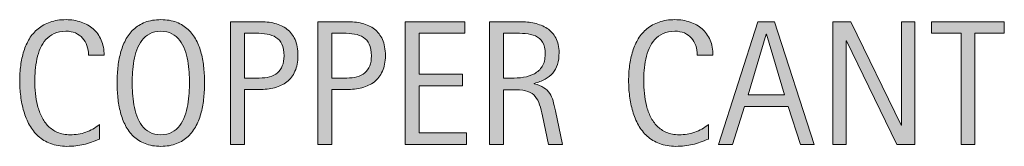
# Model space of a CAD drawing. Units: inches. Extents: x 0 to 329, y 272 to 424.
# Drawn here: x 41 to 57, y 314 to 316 of the extents above; entities that cross this region are included whole.
import ezdxf

# ---------------------------------------------------------------- set-up
doc = ezdxf.new("R2010")
doc.units = ezdxf.units.IN
doc.header["$MEASUREMENT"] = 0
doc.layers.add('CDATEXT', color=7, linetype='Continuous')

# ---------------------------------------------------------------- blocks, each defined once
blk = doc.blocks.new('block 57')
at = {"layer": 'CDATEXT'}
h = blk.add_hatch(color=250, dxfattribs=at)
h.dxf.hatch_style = 2
edge = h.paths.add_edge_path()
edge.add_spline(control_points=[(42.4, 315.109), (42.4, 315.163), (42.393, 315.212), (42.377, 315.258), (42.361, 315.303), (42.338, 315.343), (42.308, 315.376), (42.278, 315.41), (42.241, 315.435), (42.198, 315.455), (42.154, 315.473), (42.105, 315.483), (42.049, 315.483), (41.979, 315.483), (41.917, 315.471), (41.866, 315.448), (41.815, 315.424), (41.771, 315.392), (41.735, 315.352), (41.699, 315.312), (41.669, 315.266), (41.647, 315.213), (41.625, 315.161), (41.607, 315.105), (41.595, 315.047), (41.582, 314.989), (41.574, 314.929), (41.569, 314.869), (41.564, 314.808), (41.562, 314.751), (41.562, 314.697), (41.562, 314.637), (41.565, 314.575), (41.572, 314.51), (41.578, 314.445), (41.589, 314.381), (41.605, 314.32), (41.621, 314.257), (41.643, 314.199), (41.67, 314.143), (41.697, 314.088), (41.731, 314.04), (41.772, 313.998), (41.812, 313.957), (41.861, 313.923), (41.918, 313.899), (41.975, 313.875), (42.041, 313.862), (42.116, 313.862), (42.2, 313.862), (42.281, 313.875), (42.359, 313.902), (42.437, 313.929), (42.508, 313.969), (42.573, 314.021), (42.573, 314.021), (42.573, 313.795), (42.573, 313.795), (42.529, 313.776), (42.486, 313.759), (42.446, 313.745), (42.406, 313.731), (42.366, 313.718), (42.326, 313.709), (42.286, 313.7), (42.245, 313.693), (42.202, 313.688), (42.16, 313.683), (42.113, 313.681), (42.063, 313.681), (41.968, 313.681), (41.883, 313.696), (41.809, 313.724), (41.735, 313.752), (41.671, 313.792), (41.616, 313.84), (41.561, 313.89), (41.516, 313.949), (41.479, 314.015), (41.442, 314.083), (41.413, 314.154), (41.39, 314.23), (41.367, 314.306), (41.351, 314.385), (41.341, 314.466), (41.331, 314.548), (41.326, 314.628), (41.326, 314.708), (41.326, 314.788), (41.331, 314.867), (41.341, 314.946), (41.351, 315.024), (41.367, 315.098), (41.39, 315.169), (41.413, 315.24), (41.442, 315.305), (41.478, 315.366), (41.514, 315.425), (41.56, 315.478), (41.613, 315.522), (41.667, 315.567), (41.73, 315.601), (41.802, 315.626), (41.874, 315.651), (41.957, 315.664), (42.05, 315.664), (42.135, 315.664), (42.214, 315.651), (42.287, 315.626), (42.359, 315.602), (42.422, 315.566), (42.475, 315.519), (42.528, 315.471), (42.569, 315.413), (42.6, 315.344), (42.63, 315.275), (42.645, 315.197), (42.645, 315.109), (42.645, 315.109), (42.4, 315.109), (42.4, 315.109)], knot_values=[0, 0, 0, 0, 1, 1, 1, 2, 2, 2, 3, 3, 3, 4, 4, 4, 5, 5, 5, 6, 6, 6, 7, 7, 7, 8, 8, 8, 9, 9, 9, 10, 10, 10, 11, 11, 11, 12, 12, 12, 13, 13, 13, 14, 14, 14, 15, 15, 15, 16, 16, 16, 17, 17, 17, 18, 18, 18, 19, 19, 19, 20, 20, 20, 21, 21, 21, 22, 22, 22, 23, 23, 23, 24, 24, 24, 25, 25, 25, 26, 26, 26, 27, 27, 27, 28, 28, 28, 29, 29, 29, 30, 30, 30, 31, 31, 31, 32, 32, 32, 33, 33, 33, 34, 34, 34, 35, 35, 35, 36, 36, 36, 37, 37, 37, 38, 38, 38, 39, 39, 39, 40, 40, 40, 40], degree=3, periodic=1)
h = blk.add_hatch(color=250, dxfattribs=at)
h.dxf.hatch_style = 2
edge = h.paths.add_edge_path()
edge.add_spline(control_points=[(44.215, 314.675), (44.215, 314.6), (44.211, 314.522), (44.204, 314.444), (44.196, 314.365), (44.183, 314.289), (44.164, 314.215), (44.145, 314.142), (44.119, 314.073), (44.085, 314.007), (44.052, 313.942), (44.01, 313.885), (43.96, 313.837), (43.909, 313.79), (43.849, 313.751), (43.778, 313.723), (43.708, 313.695), (43.626, 313.681), (43.533, 313.681), (43.439, 313.681), (43.357, 313.695), (43.287, 313.723), (43.216, 313.751), (43.156, 313.79), (43.105, 313.837), (43.054, 313.885), (43.013, 313.942), (42.979, 314.006), (42.946, 314.072), (42.92, 314.14), (42.901, 314.213), (42.881, 314.288), (42.868, 314.363), (42.86, 314.442), (42.852, 314.521), (42.848, 314.599), (42.848, 314.675), (42.848, 314.752), (42.852, 314.831), (42.86, 314.91), (42.868, 314.988), (42.881, 315.064), (42.901, 315.137), (42.92, 315.209), (42.946, 315.279), (42.979, 315.343), (43.013, 315.407), (43.054, 315.463), (43.105, 315.51), (43.156, 315.558), (43.216, 315.595), (43.287, 315.623), (43.357, 315.65), (43.439, 315.664), (43.533, 315.664), (43.626, 315.664), (43.708, 315.65), (43.778, 315.623), (43.849, 315.594), (43.909, 315.557), (43.96, 315.509), (44.01, 315.461), (44.052, 315.406), (44.085, 315.341), (44.119, 315.277), (44.145, 315.208), (44.164, 315.135), (44.183, 315.063), (44.196, 314.987), (44.204, 314.908), (44.211, 314.83), (44.215, 314.751), (44.215, 314.675)], knot_values=[0, 0, 0, 0, 1, 1, 1, 2, 2, 2, 3, 3, 3, 4, 4, 4, 5, 5, 5, 6, 6, 6, 7, 7, 7, 8, 8, 8, 9, 9, 9, 10, 10, 10, 11, 11, 11, 12, 12, 12, 13, 13, 13, 14, 14, 14, 15, 15, 15, 16, 16, 16, 17, 17, 17, 18, 18, 18, 19, 19, 19, 20, 20, 20, 21, 21, 21, 22, 22, 22, 23, 23, 23, 24, 24, 24, 24], degree=3, periodic=1)
edge = h.paths.add_edge_path()
edge.add_spline(control_points=[(43.979, 314.678), (43.979, 314.728), (43.977, 314.783), (43.974, 314.841), (43.971, 314.901), (43.964, 314.96), (43.953, 315.02), (43.942, 315.08), (43.927, 315.136), (43.907, 315.193), (43.887, 315.249), (43.86, 315.297), (43.828, 315.34), (43.795, 315.383), (43.754, 315.418), (43.706, 315.444), (43.657, 315.47), (43.6, 315.483), (43.532, 315.483), (43.465, 315.483), (43.407, 315.47), (43.359, 315.444), (43.311, 315.418), (43.27, 315.383), (43.236, 315.34), (43.203, 315.297), (43.177, 315.249), (43.157, 315.193), (43.137, 315.136), (43.122, 315.08), (43.111, 315.02), (43.1, 314.96), (43.093, 314.901), (43.089, 314.841), (43.086, 314.783), (43.085, 314.728), (43.085, 314.678), (43.085, 314.627), (43.086, 314.572), (43.089, 314.512), (43.093, 314.452), (43.1, 314.392), (43.111, 314.332), (43.122, 314.271), (43.137, 314.213), (43.157, 314.157), (43.177, 314.099), (43.203, 314.049), (43.236, 314.006), (43.27, 313.962), (43.311, 313.927), (43.359, 313.901), (43.407, 313.875), (43.465, 313.862), (43.532, 313.862), (43.6, 313.862), (43.657, 313.875), (43.706, 313.901), (43.754, 313.927), (43.795, 313.962), (43.828, 314.006), (43.86, 314.05), (43.887, 314.101), (43.907, 314.158), (43.927, 314.214), (43.942, 314.273), (43.953, 314.333), (43.964, 314.394), (43.971, 314.455), (43.974, 314.514), (43.977, 314.574), (43.979, 314.627), (43.979, 314.678)], knot_values=[0, 0, 0, 0, 1, 1, 1, 2, 2, 2, 3, 3, 3, 4, 4, 4, 5, 5, 5, 6, 6, 6, 7, 7, 7, 8, 8, 8, 9, 9, 9, 10, 10, 10, 11, 11, 11, 12, 12, 12, 13, 13, 13, 14, 14, 14, 15, 15, 15, 16, 16, 16, 17, 17, 17, 18, 18, 18, 19, 19, 19, 20, 20, 20, 21, 21, 21, 22, 22, 22, 23, 23, 23, 24, 24, 24, 24], degree=3, periodic=1)
h = blk.add_hatch(color=250, dxfattribs=at)
h.dxf.hatch_style = 2
edge = h.paths.add_edge_path()
edge.add_spline(control_points=[(45.675, 315.101), (45.675, 315.005), (45.66, 314.923), (45.629, 314.856), (45.599, 314.789), (45.557, 314.734), (45.503, 314.691), (45.449, 314.649), (45.385, 314.619), (45.31, 314.599), (45.235, 314.58), (45.154, 314.57), (45.066, 314.57), (45.066, 314.57), (44.838, 314.57), (44.838, 314.57), (44.838, 314.57), (44.838, 313.712), (44.838, 313.712), (44.838, 313.712), (44.621, 313.712), (44.621, 313.712), (44.621, 313.712), (44.621, 315.632), (44.621, 315.632), (44.621, 315.632), (45.066, 315.632), (45.066, 315.632), (45.155, 315.632), (45.237, 315.624), (45.312, 315.605), (45.386, 315.587), (45.451, 315.557), (45.504, 315.516), (45.559, 315.475), (45.6, 315.42), (45.63, 315.352), (45.66, 315.285), (45.675, 315.201), (45.675, 315.101)], knot_values=[0, 0, 0, 0, 1, 1, 1, 2, 2, 2, 3, 3, 3, 4, 4, 4, 5, 5, 5, 6, 6, 6, 7, 7, 7, 8, 8, 8, 9, 9, 9, 10, 10, 10, 11, 11, 11, 12, 12, 12, 13, 13, 13, 13], degree=3, periodic=1)
edge = h.paths.add_edge_path()
edge.add_spline(control_points=[(45.458, 315.098), (45.458, 315.172), (45.447, 315.233), (45.424, 315.279), (45.402, 315.326), (45.372, 315.361), (45.332, 315.386), (45.293, 315.412), (45.247, 315.429), (45.193, 315.438), (45.14, 315.447), (45.082, 315.452), (45.019, 315.452), (45.019, 315.452), (44.838, 315.452), (44.838, 315.452), (44.838, 315.452), (44.838, 314.75), (44.838, 314.75), (44.838, 314.75), (45.071, 314.75), (45.071, 314.75), (45.13, 314.75), (45.184, 314.756), (45.231, 314.769), (45.279, 314.782), (45.32, 314.802), (45.354, 314.831), (45.387, 314.859), (45.413, 314.895), (45.431, 314.939), (45.449, 314.983), (45.458, 315.036), (45.458, 315.098)], knot_values=[0, 0, 0, 0, 1, 1, 1, 2, 2, 2, 3, 3, 3, 4, 4, 4, 5, 5, 5, 6, 6, 6, 7, 7, 7, 8, 8, 8, 9, 9, 9, 10, 10, 10, 11, 11, 11, 11], degree=3, periodic=1)
h = blk.add_hatch(color=250, dxfattribs=at)
h.dxf.hatch_style = 2
edge = h.paths.add_edge_path()
edge.add_spline(control_points=[(47.042, 315.101), (47.042, 315.005), (47.026, 314.923), (46.996, 314.856), (46.965, 314.789), (46.923, 314.734), (46.87, 314.691), (46.815, 314.649), (46.751, 314.619), (46.676, 314.599), (46.602, 314.58), (46.521, 314.57), (46.433, 314.57), (46.433, 314.57), (46.204, 314.57), (46.204, 314.57), (46.204, 314.57), (46.204, 313.712), (46.204, 313.712), (46.204, 313.712), (45.987, 313.712), (45.987, 313.712), (45.987, 313.712), (45.987, 315.632), (45.987, 315.632), (45.987, 315.632), (46.433, 315.632), (46.433, 315.632), (46.521, 315.632), (46.603, 315.624), (46.678, 315.605), (46.752, 315.587), (46.817, 315.557), (46.871, 315.516), (46.925, 315.475), (46.966, 315.42), (46.997, 315.352), (47.026, 315.285), (47.042, 315.201), (47.042, 315.101)], knot_values=[0, 0, 0, 0, 1, 1, 1, 2, 2, 2, 3, 3, 3, 4, 4, 4, 5, 5, 5, 6, 6, 6, 7, 7, 7, 8, 8, 8, 9, 9, 9, 10, 10, 10, 11, 11, 11, 12, 12, 12, 13, 13, 13, 13], degree=3, periodic=1)
edge = h.paths.add_edge_path()
edge.add_spline(control_points=[(46.824, 315.098), (46.824, 315.172), (46.813, 315.233), (46.791, 315.279), (46.769, 315.326), (46.738, 315.361), (46.698, 315.386), (46.659, 315.412), (46.613, 315.429), (46.56, 315.438), (46.506, 315.447), (46.448, 315.452), (46.385, 315.452), (46.385, 315.452), (46.204, 315.452), (46.204, 315.452), (46.204, 315.452), (46.204, 314.75), (46.204, 314.75), (46.204, 314.75), (46.438, 314.75), (46.438, 314.75), (46.496, 314.75), (46.55, 314.756), (46.598, 314.769), (46.646, 314.782), (46.686, 314.802), (46.72, 314.831), (46.753, 314.859), (46.779, 314.895), (46.797, 314.939), (46.815, 314.983), (46.824, 315.036), (46.824, 315.098)], knot_values=[0, 0, 0, 0, 1, 1, 1, 2, 2, 2, 3, 3, 3, 4, 4, 4, 5, 5, 5, 6, 6, 6, 7, 7, 7, 8, 8, 8, 9, 9, 9, 10, 10, 10, 11, 11, 11, 11], degree=3, periodic=1)
h = blk.add_hatch(color=250, dxfattribs=at)
h.dxf.hatch_style = 2
h.paths.add_polyline_path([(47.353, 313.712), (47.353, 315.632), (48.283, 315.632), (48.283, 315.452), (47.57, 315.452), (47.57, 314.809), (48.25, 314.809), (48.25, 314.628), (47.57, 314.628), (47.57, 313.893), (48.308, 313.893), (48.308, 313.712)])
h = blk.add_hatch(color=250, dxfattribs=at)
h.dxf.hatch_style = 2
edge = h.paths.add_edge_path()
edge.add_spline(control_points=[(49.593, 313.712), (49.593, 313.712), (49.498, 314.156), (49.498, 314.156), (49.484, 314.221), (49.469, 314.28), (49.453, 314.332), (49.437, 314.382), (49.414, 314.425), (49.385, 314.46), (49.356, 314.496), (49.318, 314.522), (49.271, 314.54), (49.224, 314.558), (49.162, 314.567), (49.086, 314.567), (49.086, 314.567), (48.886, 314.567), (48.886, 314.567), (48.886, 314.567), (48.886, 313.712), (48.886, 313.712), (48.886, 313.712), (48.669, 313.712), (48.669, 313.712), (48.669, 313.712), (48.669, 315.632), (48.669, 315.632), (48.669, 315.632), (49.145, 315.632), (49.145, 315.632), (49.224, 315.632), (49.3, 315.625), (49.374, 315.608), (49.447, 315.591), (49.513, 315.565), (49.569, 315.527), (49.626, 315.49), (49.671, 315.44), (49.706, 315.377), (49.74, 315.316), (49.757, 315.239), (49.757, 315.149), (49.757, 315.079), (49.749, 315.017), (49.733, 314.964), (49.717, 314.912), (49.692, 314.866), (49.66, 314.828), (49.627, 314.789), (49.586, 314.756), (49.538, 314.73), (49.489, 314.704), (49.433, 314.682), (49.367, 314.667), (49.367, 314.667), (49.367, 314.661), (49.367, 314.661), (49.431, 314.644), (49.481, 314.624), (49.52, 314.599), (49.558, 314.574), (49.588, 314.544), (49.611, 314.51), (49.633, 314.475), (49.651, 314.436), (49.663, 314.391), (49.675, 314.346), (49.687, 314.295), (49.699, 314.238), (49.699, 314.238), (49.811, 313.712), (49.811, 313.712), (49.811, 313.712), (49.593, 313.712), (49.593, 313.712)], knot_values=[0, 0, 0, 0, 1, 1, 1, 2, 2, 2, 3, 3, 3, 4, 4, 4, 5, 5, 5, 6, 6, 6, 7, 7, 7, 8, 8, 8, 9, 9, 9, 10, 10, 10, 11, 11, 11, 12, 12, 12, 13, 13, 13, 14, 14, 14, 15, 15, 15, 16, 16, 16, 17, 17, 17, 18, 18, 18, 19, 19, 19, 20, 20, 20, 21, 21, 21, 22, 22, 22, 23, 23, 23, 24, 24, 24, 25, 25, 25, 25], degree=3, periodic=1)
edge = h.paths.add_edge_path()
edge.add_spline(control_points=[(49.54, 315.125), (49.54, 315.206), (49.526, 315.267), (49.498, 315.311), (49.47, 315.355), (49.433, 315.387), (49.386, 315.408), (49.34, 315.429), (49.288, 315.441), (49.229, 315.446), (49.17, 315.45), (49.11, 315.452), (49.048, 315.452), (49.048, 315.452), (48.886, 315.452), (48.886, 315.452), (48.886, 315.452), (48.886, 314.748), (48.886, 314.748), (48.886, 314.748), (49.006, 314.748), (49.006, 314.748), (49.071, 314.748), (49.136, 314.752), (49.2, 314.762), (49.264, 314.772), (49.32, 314.79), (49.371, 314.817), (49.421, 314.844), (49.462, 314.882), (49.493, 314.932), (49.524, 314.981), (49.54, 315.045), (49.54, 315.125)], knot_values=[0, 0, 0, 0, 1, 1, 1, 2, 2, 2, 3, 3, 3, 4, 4, 4, 5, 5, 5, 6, 6, 6, 7, 7, 7, 8, 8, 8, 9, 9, 9, 10, 10, 10, 11, 11, 11, 11], degree=3, periodic=1)
h = blk.add_hatch(color=250, dxfattribs=at)
h.dxf.hatch_style = 2
edge = h.paths.add_edge_path()
edge.add_spline(control_points=[(51.918, 315.109), (51.918, 315.163), (51.911, 315.212), (51.895, 315.258), (51.879, 315.303), (51.856, 315.343), (51.826, 315.376), (51.796, 315.41), (51.759, 315.435), (51.716, 315.455), (51.672, 315.473), (51.623, 315.483), (51.567, 315.483), (51.497, 315.483), (51.436, 315.471), (51.384, 315.448), (51.333, 315.424), (51.29, 315.392), (51.253, 315.352), (51.217, 315.312), (51.188, 315.266), (51.166, 315.213), (51.143, 315.161), (51.125, 315.105), (51.113, 315.047), (51.1, 314.989), (51.092, 314.929), (51.087, 314.869), (51.083, 314.808), (51.081, 314.751), (51.081, 314.697), (51.081, 314.637), (51.083, 314.575), (51.09, 314.51), (51.096, 314.445), (51.107, 314.381), (51.123, 314.32), (51.139, 314.257), (51.161, 314.199), (51.188, 314.143), (51.215, 314.088), (51.249, 314.04), (51.29, 313.998), (51.331, 313.957), (51.379, 313.923), (51.436, 313.899), (51.493, 313.875), (51.559, 313.862), (51.634, 313.862), (51.718, 313.862), (51.799, 313.875), (51.877, 313.902), (51.955, 313.929), (52.026, 313.969), (52.091, 314.021), (52.091, 314.021), (52.091, 313.795), (52.091, 313.795), (52.047, 313.776), (52.004, 313.759), (51.964, 313.745), (51.924, 313.731), (51.884, 313.718), (51.844, 313.709), (51.804, 313.7), (51.763, 313.693), (51.72, 313.688), (51.678, 313.683), (51.631, 313.681), (51.582, 313.681), (51.486, 313.681), (51.401, 313.696), (51.327, 313.724), (51.253, 313.752), (51.189, 313.792), (51.134, 313.84), (51.079, 313.89), (51.034, 313.949), (50.997, 314.015), (50.96, 314.083), (50.931, 314.154), (50.908, 314.23), (50.885, 314.306), (50.869, 314.385), (50.859, 314.466), (50.849, 314.548), (50.844, 314.628), (50.844, 314.708), (50.844, 314.788), (50.849, 314.867), (50.859, 314.946), (50.869, 315.024), (50.885, 315.098), (50.908, 315.169), (50.931, 315.24), (50.96, 315.305), (50.996, 315.366), (51.032, 315.425), (51.078, 315.478), (51.131, 315.522), (51.185, 315.567), (51.248, 315.601), (51.32, 315.626), (51.392, 315.651), (51.475, 315.664), (51.568, 315.664), (51.653, 315.664), (51.732, 315.651), (51.805, 315.626), (51.877, 315.602), (51.94, 315.566), (51.993, 315.519), (52.046, 315.471), (52.087, 315.413), (52.118, 315.344), (52.148, 315.275), (52.163, 315.197), (52.163, 315.109), (52.163, 315.109), (51.918, 315.109), (51.918, 315.109)], knot_values=[0, 0, 0, 0, 1, 1, 1, 2, 2, 2, 3, 3, 3, 4, 4, 4, 5, 5, 5, 6, 6, 6, 7, 7, 7, 8, 8, 8, 9, 9, 9, 10, 10, 10, 11, 11, 11, 12, 12, 12, 13, 13, 13, 14, 14, 14, 15, 15, 15, 16, 16, 16, 17, 17, 17, 18, 18, 18, 19, 19, 19, 20, 20, 20, 21, 21, 21, 22, 22, 22, 23, 23, 23, 24, 24, 24, 25, 25, 25, 26, 26, 26, 27, 27, 27, 28, 28, 28, 29, 29, 29, 30, 30, 30, 31, 31, 31, 32, 32, 32, 33, 33, 33, 34, 34, 34, 35, 35, 35, 36, 36, 36, 37, 37, 37, 38, 38, 38, 39, 39, 39, 40, 40, 40, 40], degree=3, periodic=1)
h = blk.add_hatch(color=250, dxfattribs=at)
h.dxf.hatch_style = 2
h.paths.add_polyline_path([(53.531, 313.712), (53.338, 314.305), (52.653, 314.305), (52.467, 313.712), (52.25, 313.712), (52.862, 315.632), (53.127, 315.632), (53.747, 313.712)])
h.paths.add_polyline_path([(52.998, 315.435), (52.993, 315.435), (52.711, 314.486), (53.279, 314.486)])
h = blk.add_hatch(color=250, dxfattribs=at)
h.dxf.hatch_style = 2
h.paths.add_polyline_path([(55.039, 313.712), (54.249, 315.33), (54.244, 315.33), (54.244, 313.712), (54.037, 313.712), (54.037, 315.632), (54.316, 315.632), (55.106, 314.01), (55.112, 314.01), (55.112, 315.632), (55.317, 315.632), (55.317, 313.712)])
h = blk.add_hatch(color=250, dxfattribs=at)
h.dxf.hatch_style = 2
h.paths.add_polyline_path([(56.258, 315.452), (56.258, 313.712), (56.041, 313.712), (56.041, 315.452), (55.581, 315.452), (55.581, 315.632), (56.717, 315.632), (56.717, 315.452)])
at = {"layer": 'CDATEXT', "lineweight": 0}
for points in [[(47.353, 313.712), (47.353, 315.632), (48.283, 315.632), (48.283, 315.452), (47.57, 315.452), (47.57, 314.809), (48.25, 314.809), (48.25, 314.628), (47.57, 314.628), (47.57, 313.893), (48.308, 313.893), (48.308, 313.712), (47.353, 313.712)], [(53.531, 313.712), (53.338, 314.305), (52.653, 314.305), (52.467, 313.712), (52.25, 313.712), (52.862, 315.632), (53.127, 315.632), (53.747, 313.712), (53.531, 313.712)], [(55.039, 313.712), (54.249, 315.33), (54.244, 315.33), (54.244, 313.712), (54.037, 313.712), (54.037, 315.632), (54.316, 315.632), (55.106, 314.01), (55.112, 314.01), (55.112, 315.632), (55.317, 315.632), (55.317, 313.712), (55.039, 313.712)], [(56.258, 315.452), (56.258, 313.712), (56.041, 313.712), (56.041, 315.452), (55.581, 315.452), (55.581, 315.632), (56.717, 315.632), (56.717, 315.452), (56.258, 315.452)], [(52.998, 315.435), (52.993, 315.435), (52.711, 314.486), (53.279, 314.486), (52.998, 315.435)]]:
    blk.add_lwpolyline(points, dxfattribs=at)
for points, knots in [([(42.4, 315.109), (42.4, 315.163), (42.393, 315.212), (42.377, 315.258), (42.361, 315.303), (42.338, 315.343), (42.308, 315.376), (42.278, 315.41), (42.241, 315.435), (42.198, 315.455), (42.154, 315.473), (42.105, 315.483), (42.049, 315.483), (41.979, 315.483), (41.917, 315.471), (41.866, 315.448), (41.815, 315.424), (41.771, 315.392), (41.735, 315.352), (41.699, 315.312), (41.669, 315.266), (41.647, 315.213), (41.625, 315.161), (41.607, 315.105), (41.595, 315.047), (41.582, 314.989), (41.574, 314.929), (41.569, 314.869), (41.564, 314.808), (41.562, 314.751), (41.562, 314.697), (41.562, 314.637), (41.565, 314.575), (41.572, 314.51), (41.578, 314.445), (41.589, 314.381), (41.605, 314.32), (41.621, 314.257), (41.643, 314.199), (41.67, 314.143), (41.697, 314.088), (41.731, 314.04), (41.772, 313.998), (41.812, 313.957), (41.861, 313.923), (41.918, 313.899), (41.975, 313.875), (42.041, 313.862), (42.116, 313.862), (42.2, 313.862), (42.281, 313.875), (42.359, 313.902), (42.437, 313.929), (42.508, 313.969), (42.573, 314.021), (42.573, 314.021), (42.573, 313.795), (42.573, 313.795), (42.529, 313.776), (42.486, 313.759), (42.446, 313.745), (42.406, 313.731), (42.366, 313.718), (42.326, 313.709), (42.286, 313.7), (42.245, 313.693), (42.202, 313.688), (42.16, 313.683), (42.113, 313.681), (42.063, 313.681), (41.968, 313.681), (41.883, 313.696), (41.809, 313.724), (41.735, 313.752), (41.671, 313.792), (41.616, 313.84), (41.561, 313.89), (41.516, 313.949), (41.479, 314.015), (41.442, 314.083), (41.413, 314.154), (41.39, 314.23), (41.367, 314.306), (41.351, 314.385), (41.341, 314.466), (41.331, 314.548), (41.326, 314.628), (41.326, 314.708), (41.326, 314.788), (41.331, 314.867), (41.341, 314.946), (41.351, 315.024), (41.367, 315.098), (41.39, 315.169), (41.413, 315.24), (41.442, 315.305), (41.478, 315.366), (41.514, 315.425), (41.56, 315.478), (41.613, 315.522), (41.667, 315.567), (41.73, 315.601), (41.802, 315.626), (41.874, 315.651), (41.957, 315.664), (42.05, 315.664), (42.135, 315.664), (42.214, 315.651), (42.287, 315.626), (42.359, 315.602), (42.422, 315.566), (42.475, 315.519), (42.528, 315.471), (42.569, 315.413), (42.6, 315.344), (42.63, 315.275), (42.645, 315.197), (42.645, 315.109), (42.645, 315.109), (42.4, 315.109), (42.4, 315.109)], [0, 0, 0, 0, 1, 1, 1, 2, 2, 2, 3, 3, 3, 4, 4, 4, 5, 5, 5, 6, 6, 6, 7, 7, 7, 8, 8, 8, 9, 9, 9, 10, 10, 10, 11, 11, 11, 12, 12, 12, 13, 13, 13, 14, 14, 14, 15, 15, 15, 16, 16, 16, 17, 17, 17, 18, 18, 18, 19, 19, 19, 20, 20, 20, 21, 21, 21, 22, 22, 22, 23, 23, 23, 24, 24, 24, 25, 25, 25, 26, 26, 26, 27, 27, 27, 28, 28, 28, 29, 29, 29, 30, 30, 30, 31, 31, 31, 32, 32, 32, 33, 33, 33, 34, 34, 34, 35, 35, 35, 36, 36, 36, 37, 37, 37, 38, 38, 38, 39, 39, 39, 40, 40, 40, 40]), ([(44.215, 314.675), (44.215, 314.6), (44.211, 314.522), (44.204, 314.444), (44.196, 314.365), (44.183, 314.289), (44.164, 314.215), (44.145, 314.142), (44.119, 314.073), (44.085, 314.007), (44.052, 313.942), (44.01, 313.885), (43.96, 313.837), (43.909, 313.79), (43.849, 313.751), (43.778, 313.723), (43.708, 313.695), (43.626, 313.681), (43.533, 313.681), (43.439, 313.681), (43.357, 313.695), (43.287, 313.723), (43.216, 313.751), (43.156, 313.79), (43.105, 313.837), (43.054, 313.885), (43.013, 313.942), (42.979, 314.006), (42.946, 314.072), (42.92, 314.14), (42.901, 314.213), (42.881, 314.288), (42.868, 314.363), (42.86, 314.442), (42.852, 314.521), (42.848, 314.599), (42.848, 314.675), (42.848, 314.752), (42.852, 314.831), (42.86, 314.91), (42.868, 314.988), (42.881, 315.064), (42.901, 315.137), (42.92, 315.209), (42.946, 315.279), (42.979, 315.343), (43.013, 315.407), (43.054, 315.463), (43.105, 315.51), (43.156, 315.558), (43.216, 315.595), (43.287, 315.623), (43.357, 315.65), (43.439, 315.664), (43.533, 315.664), (43.626, 315.664), (43.708, 315.65), (43.778, 315.623), (43.849, 315.594), (43.909, 315.557), (43.96, 315.509), (44.01, 315.461), (44.052, 315.406), (44.085, 315.341), (44.119, 315.277), (44.145, 315.208), (44.164, 315.135), (44.183, 315.063), (44.196, 314.987), (44.204, 314.908), (44.211, 314.83), (44.215, 314.751), (44.215, 314.675)], [0, 0, 0, 0, 1, 1, 1, 2, 2, 2, 3, 3, 3, 4, 4, 4, 5, 5, 5, 6, 6, 6, 7, 7, 7, 8, 8, 8, 9, 9, 9, 10, 10, 10, 11, 11, 11, 12, 12, 12, 13, 13, 13, 14, 14, 14, 15, 15, 15, 16, 16, 16, 17, 17, 17, 18, 18, 18, 19, 19, 19, 20, 20, 20, 21, 21, 21, 22, 22, 22, 23, 23, 23, 24, 24, 24, 24]), ([(45.675, 315.101), (45.675, 315.005), (45.66, 314.923), (45.629, 314.856), (45.599, 314.789), (45.557, 314.734), (45.503, 314.691), (45.449, 314.649), (45.385, 314.619), (45.31, 314.599), (45.235, 314.58), (45.154, 314.57), (45.066, 314.57), (45.066, 314.57), (44.838, 314.57), (44.838, 314.57), (44.838, 314.57), (44.838, 313.712), (44.838, 313.712), (44.838, 313.712), (44.621, 313.712), (44.621, 313.712), (44.621, 313.712), (44.621, 315.632), (44.621, 315.632), (44.621, 315.632), (45.066, 315.632), (45.066, 315.632), (45.155, 315.632), (45.237, 315.624), (45.312, 315.605), (45.386, 315.587), (45.451, 315.557), (45.504, 315.516), (45.559, 315.475), (45.6, 315.42), (45.63, 315.352), (45.66, 315.285), (45.675, 315.201), (45.675, 315.101)], [0, 0, 0, 0, 1, 1, 1, 2, 2, 2, 3, 3, 3, 4, 4, 4, 5, 5, 5, 6, 6, 6, 7, 7, 7, 8, 8, 8, 9, 9, 9, 10, 10, 10, 11, 11, 11, 12, 12, 12, 13, 13, 13, 13]), ([(47.042, 315.101), (47.042, 315.005), (47.026, 314.923), (46.996, 314.856), (46.965, 314.789), (46.923, 314.734), (46.87, 314.691), (46.815, 314.649), (46.751, 314.619), (46.676, 314.599), (46.602, 314.58), (46.521, 314.57), (46.433, 314.57), (46.433, 314.57), (46.204, 314.57), (46.204, 314.57), (46.204, 314.57), (46.204, 313.712), (46.204, 313.712), (46.204, 313.712), (45.987, 313.712), (45.987, 313.712), (45.987, 313.712), (45.987, 315.632), (45.987, 315.632), (45.987, 315.632), (46.433, 315.632), (46.433, 315.632), (46.521, 315.632), (46.603, 315.624), (46.678, 315.605), (46.752, 315.587), (46.817, 315.557), (46.871, 315.516), (46.925, 315.475), (46.966, 315.42), (46.997, 315.352), (47.026, 315.285), (47.042, 315.201), (47.042, 315.101)], [0, 0, 0, 0, 1, 1, 1, 2, 2, 2, 3, 3, 3, 4, 4, 4, 5, 5, 5, 6, 6, 6, 7, 7, 7, 8, 8, 8, 9, 9, 9, 10, 10, 10, 11, 11, 11, 12, 12, 12, 13, 13, 13, 13]), ([(49.593, 313.712), (49.593, 313.712), (49.498, 314.156), (49.498, 314.156), (49.484, 314.221), (49.469, 314.28), (49.453, 314.332), (49.437, 314.382), (49.414, 314.425), (49.385, 314.46), (49.356, 314.496), (49.318, 314.522), (49.271, 314.54), (49.224, 314.558), (49.162, 314.567), (49.086, 314.567), (49.086, 314.567), (48.886, 314.567), (48.886, 314.567), (48.886, 314.567), (48.886, 313.712), (48.886, 313.712), (48.886, 313.712), (48.669, 313.712), (48.669, 313.712), (48.669, 313.712), (48.669, 315.632), (48.669, 315.632), (48.669, 315.632), (49.145, 315.632), (49.145, 315.632), (49.224, 315.632), (49.3, 315.625), (49.374, 315.608), (49.447, 315.591), (49.513, 315.565), (49.569, 315.527), (49.626, 315.49), (49.671, 315.44), (49.706, 315.377), (49.74, 315.316), (49.757, 315.239), (49.757, 315.149), (49.757, 315.079), (49.749, 315.017), (49.733, 314.964), (49.717, 314.912), (49.692, 314.866), (49.66, 314.828), (49.627, 314.789), (49.586, 314.756), (49.538, 314.73), (49.489, 314.704), (49.433, 314.682), (49.367, 314.667), (49.367, 314.667), (49.367, 314.661), (49.367, 314.661), (49.431, 314.644), (49.481, 314.624), (49.52, 314.599), (49.558, 314.574), (49.588, 314.544), (49.611, 314.51), (49.633, 314.475), (49.651, 314.436), (49.663, 314.391), (49.675, 314.346), (49.687, 314.295), (49.699, 314.238), (49.699, 314.238), (49.811, 313.712), (49.811, 313.712), (49.811, 313.712), (49.593, 313.712), (49.593, 313.712)], [0, 0, 0, 0, 1, 1, 1, 2, 2, 2, 3, 3, 3, 4, 4, 4, 5, 5, 5, 6, 6, 6, 7, 7, 7, 8, 8, 8, 9, 9, 9, 10, 10, 10, 11, 11, 11, 12, 12, 12, 13, 13, 13, 14, 14, 14, 15, 15, 15, 16, 16, 16, 17, 17, 17, 18, 18, 18, 19, 19, 19, 20, 20, 20, 21, 21, 21, 22, 22, 22, 23, 23, 23, 24, 24, 24, 25, 25, 25, 25]), ([(51.918, 315.109), (51.918, 315.163), (51.911, 315.212), (51.895, 315.258), (51.879, 315.303), (51.856, 315.343), (51.826, 315.376), (51.796, 315.41), (51.759, 315.435), (51.716, 315.455), (51.672, 315.473), (51.623, 315.483), (51.567, 315.483), (51.497, 315.483), (51.436, 315.471), (51.384, 315.448), (51.333, 315.424), (51.29, 315.392), (51.253, 315.352), (51.217, 315.312), (51.188, 315.266), (51.166, 315.213), (51.143, 315.161), (51.125, 315.105), (51.113, 315.047), (51.1, 314.989), (51.092, 314.929), (51.087, 314.869), (51.083, 314.808), (51.081, 314.751), (51.081, 314.697), (51.081, 314.637), (51.083, 314.575), (51.09, 314.51), (51.096, 314.445), (51.107, 314.381), (51.123, 314.32), (51.139, 314.257), (51.161, 314.199), (51.188, 314.143), (51.215, 314.088), (51.249, 314.04), (51.29, 313.998), (51.331, 313.957), (51.379, 313.923), (51.436, 313.899), (51.493, 313.875), (51.559, 313.862), (51.634, 313.862), (51.718, 313.862), (51.799, 313.875), (51.877, 313.902), (51.955, 313.929), (52.026, 313.969), (52.091, 314.021), (52.091, 314.021), (52.091, 313.795), (52.091, 313.795), (52.047, 313.776), (52.004, 313.759), (51.964, 313.745), (51.924, 313.731), (51.884, 313.718), (51.844, 313.709), (51.804, 313.7), (51.763, 313.693), (51.72, 313.688), (51.678, 313.683), (51.631, 313.681), (51.582, 313.681), (51.486, 313.681), (51.401, 313.696), (51.327, 313.724), (51.253, 313.752), (51.189, 313.792), (51.134, 313.84), (51.079, 313.89), (51.034, 313.949), (50.997, 314.015), (50.96, 314.083), (50.931, 314.154), (50.908, 314.23), (50.885, 314.306), (50.869, 314.385), (50.859, 314.466), (50.849, 314.548), (50.844, 314.628), (50.844, 314.708), (50.844, 314.788), (50.849, 314.867), (50.859, 314.946), (50.869, 315.024), (50.885, 315.098), (50.908, 315.169), (50.931, 315.24), (50.96, 315.305), (50.996, 315.366), (51.032, 315.425), (51.078, 315.478), (51.131, 315.522), (51.185, 315.567), (51.248, 315.601), (51.32, 315.626), (51.392, 315.651), (51.475, 315.664), (51.568, 315.664), (51.653, 315.664), (51.732, 315.651), (51.805, 315.626), (51.877, 315.602), (51.94, 315.566), (51.993, 315.519), (52.046, 315.471), (52.087, 315.413), (52.118, 315.344), (52.148, 315.275), (52.163, 315.197), (52.163, 315.109), (52.163, 315.109), (51.918, 315.109), (51.918, 315.109)], [0, 0, 0, 0, 1, 1, 1, 2, 2, 2, 3, 3, 3, 4, 4, 4, 5, 5, 5, 6, 6, 6, 7, 7, 7, 8, 8, 8, 9, 9, 9, 10, 10, 10, 11, 11, 11, 12, 12, 12, 13, 13, 13, 14, 14, 14, 15, 15, 15, 16, 16, 16, 17, 17, 17, 18, 18, 18, 19, 19, 19, 20, 20, 20, 21, 21, 21, 22, 22, 22, 23, 23, 23, 24, 24, 24, 25, 25, 25, 26, 26, 26, 27, 27, 27, 28, 28, 28, 29, 29, 29, 30, 30, 30, 31, 31, 31, 32, 32, 32, 33, 33, 33, 34, 34, 34, 35, 35, 35, 36, 36, 36, 37, 37, 37, 38, 38, 38, 39, 39, 39, 40, 40, 40, 40]), ([(43.979, 314.678), (43.979, 314.728), (43.977, 314.783), (43.974, 314.841), (43.971, 314.901), (43.964, 314.96), (43.953, 315.02), (43.942, 315.08), (43.927, 315.136), (43.907, 315.193), (43.887, 315.249), (43.86, 315.297), (43.828, 315.34), (43.795, 315.383), (43.754, 315.418), (43.706, 315.444), (43.657, 315.47), (43.6, 315.483), (43.532, 315.483), (43.465, 315.483), (43.407, 315.47), (43.359, 315.444), (43.311, 315.418), (43.27, 315.383), (43.236, 315.34), (43.203, 315.297), (43.177, 315.249), (43.157, 315.193), (43.137, 315.136), (43.122, 315.08), (43.111, 315.02), (43.1, 314.96), (43.093, 314.901), (43.089, 314.841), (43.086, 314.783), (43.085, 314.728), (43.085, 314.678), (43.085, 314.627), (43.086, 314.572), (43.089, 314.512), (43.093, 314.452), (43.1, 314.392), (43.111, 314.332), (43.122, 314.271), (43.137, 314.213), (43.157, 314.157), (43.177, 314.099), (43.203, 314.049), (43.236, 314.006), (43.27, 313.962), (43.311, 313.927), (43.359, 313.901), (43.407, 313.875), (43.465, 313.862), (43.532, 313.862), (43.6, 313.862), (43.657, 313.875), (43.706, 313.901), (43.754, 313.927), (43.795, 313.962), (43.828, 314.006), (43.86, 314.05), (43.887, 314.101), (43.907, 314.158), (43.927, 314.214), (43.942, 314.273), (43.953, 314.333), (43.964, 314.394), (43.971, 314.455), (43.974, 314.514), (43.977, 314.574), (43.979, 314.627), (43.979, 314.678)], [0, 0, 0, 0, 1, 1, 1, 2, 2, 2, 3, 3, 3, 4, 4, 4, 5, 5, 5, 6, 6, 6, 7, 7, 7, 8, 8, 8, 9, 9, 9, 10, 10, 10, 11, 11, 11, 12, 12, 12, 13, 13, 13, 14, 14, 14, 15, 15, 15, 16, 16, 16, 17, 17, 17, 18, 18, 18, 19, 19, 19, 20, 20, 20, 21, 21, 21, 22, 22, 22, 23, 23, 23, 24, 24, 24, 24]), ([(45.458, 315.098), (45.458, 315.172), (45.447, 315.233), (45.424, 315.279), (45.402, 315.326), (45.372, 315.361), (45.332, 315.386), (45.293, 315.412), (45.247, 315.429), (45.193, 315.438), (45.14, 315.447), (45.082, 315.452), (45.019, 315.452), (45.019, 315.452), (44.838, 315.452), (44.838, 315.452), (44.838, 315.452), (44.838, 314.75), (44.838, 314.75), (44.838, 314.75), (45.071, 314.75), (45.071, 314.75), (45.13, 314.75), (45.184, 314.756), (45.231, 314.769), (45.279, 314.782), (45.32, 314.802), (45.354, 314.831), (45.387, 314.859), (45.413, 314.895), (45.431, 314.939), (45.449, 314.983), (45.458, 315.036), (45.458, 315.098)], [0, 0, 0, 0, 1, 1, 1, 2, 2, 2, 3, 3, 3, 4, 4, 4, 5, 5, 5, 6, 6, 6, 7, 7, 7, 8, 8, 8, 9, 9, 9, 10, 10, 10, 11, 11, 11, 11]), ([(46.824, 315.098), (46.824, 315.172), (46.813, 315.233), (46.791, 315.279), (46.769, 315.326), (46.738, 315.361), (46.698, 315.386), (46.659, 315.412), (46.613, 315.429), (46.56, 315.438), (46.506, 315.447), (46.448, 315.452), (46.385, 315.452), (46.385, 315.452), (46.204, 315.452), (46.204, 315.452), (46.204, 315.452), (46.204, 314.75), (46.204, 314.75), (46.204, 314.75), (46.438, 314.75), (46.438, 314.75), (46.496, 314.75), (46.55, 314.756), (46.598, 314.769), (46.646, 314.782), (46.686, 314.802), (46.72, 314.831), (46.753, 314.859), (46.779, 314.895), (46.797, 314.939), (46.815, 314.983), (46.824, 315.036), (46.824, 315.098)], [0, 0, 0, 0, 1, 1, 1, 2, 2, 2, 3, 3, 3, 4, 4, 4, 5, 5, 5, 6, 6, 6, 7, 7, 7, 8, 8, 8, 9, 9, 9, 10, 10, 10, 11, 11, 11, 11]), ([(49.54, 315.125), (49.54, 315.206), (49.526, 315.267), (49.498, 315.311), (49.47, 315.355), (49.433, 315.387), (49.386, 315.408), (49.34, 315.429), (49.288, 315.441), (49.229, 315.446), (49.17, 315.45), (49.11, 315.452), (49.048, 315.452), (49.048, 315.452), (48.886, 315.452), (48.886, 315.452), (48.886, 315.452), (48.886, 314.748), (48.886, 314.748), (48.886, 314.748), (49.006, 314.748), (49.006, 314.748), (49.071, 314.748), (49.136, 314.752), (49.2, 314.762), (49.264, 314.772), (49.32, 314.79), (49.371, 314.817), (49.421, 314.844), (49.462, 314.882), (49.493, 314.932), (49.524, 314.981), (49.54, 315.045), (49.54, 315.125)], [0, 0, 0, 0, 1, 1, 1, 2, 2, 2, 3, 3, 3, 4, 4, 4, 5, 5, 5, 6, 6, 6, 7, 7, 7, 8, 8, 8, 9, 9, 9, 10, 10, 10, 11, 11, 11, 11])]:
    blk.add_open_spline(points, degree=3, knots=knots, dxfattribs=at)
blk = doc.blocks.new('block 56')
at = {"layer": 'CDATEXT'}
blk.add_blockref('block 57', (0, 0), dxfattribs=at)

msp = doc.modelspace()

# ---------------------------------------------------------------- block references
at = {"layer": 'CDATEXT'}
msp.add_blockref('block 56', (0, 0), dxfattribs=at)

doc.saveas('drawing.dxf')
